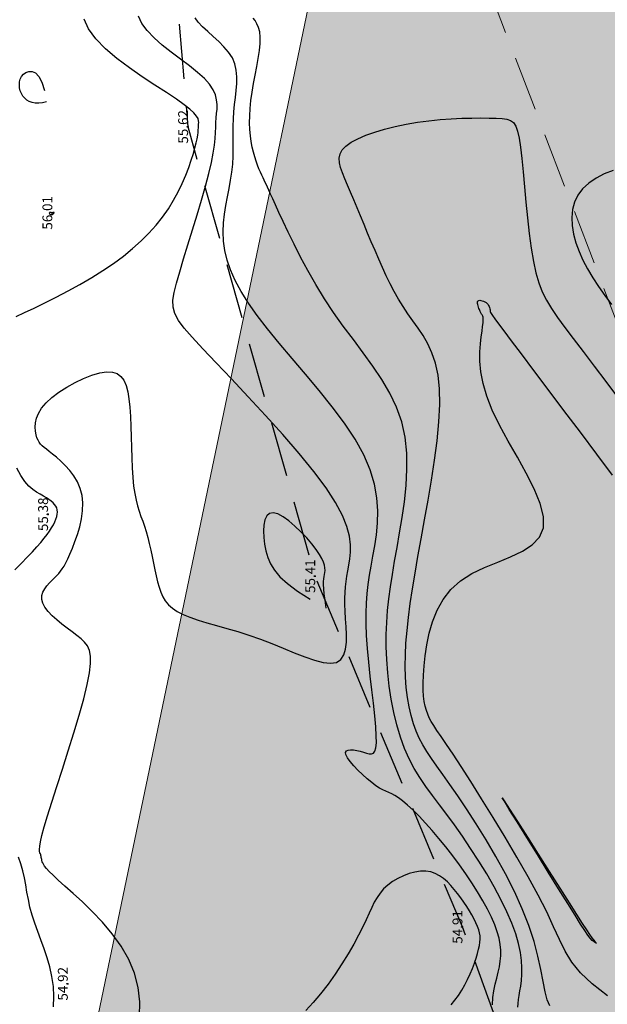
# Model space of a CAD drawing. Units: metres. Extents: x 571070 to 572050, y 6157413 to 6159161.
# Drawn here: x 571650 to 571690, y 6158295 to 6158362 of the extents above; entities that cross this region are included whole.
import ezdxf
from ezdxf.enums import TextEntityAlignment as Align

# ---------------------------------------------------------------- set-up
doc = ezdxf.new("R2010")
doc.units = ezdxf.units.M
doc.header["$LTSCALE"] = 15
doc.header["$PDMODE"] = 2
doc.header["$PDSIZE"] = 0.05
doc.linetypes.add('DASHEDX2', pattern=[1.5, 1, -0.5])
doc.linetypes.add('HIDDEN', pattern=[0.375, 0.25, -0.125])
for name, color, linetype in [('_EB _DO - curvas de nivel', 44, 'CONTINUOUS'), ('_EB _DO - hatch', 253, 'CONTINUOUS'), ('_EB _DO - limite padron', 1, 'CONTINUOUS'), ('_EB _RO - mediciones', 7, 'CONTINUOUS'), ('_EB _RO - pavimento', 30, 'CONTINUOUS'), ('_EB _RO - quiebre pendiente', 9, 'HIDDEN'), ('COTAS', 8, 'CONTINUOUS'), ('NTAQUI', 4, 'CONTINUOUS')]:
    doc.layers.add(name, color=color, linetype=linetype)
doc.styles.get("Standard").update_dxf_attribs({"font": 'LEROYSP.SHX'})

# ---------------------------------------------------------------- blocks, each defined once
blk = doc.blocks.new('PUNTO')
at = {"layer": 'NTAQUI'}
blk.add_point((0, 0), dxfattribs=at)
at = {"layer": 'COTAS'}
blk.add_attdef('COTA', text='', height=0.15, dxfattribs=at).set_placement((0, 0), align=Align.CENTER)
at = {"layer": 'NTAQUI', "flags": 1}
blk.add_attdef('HAND_EST', text='', height=0.15, dxfattribs=at).set_placement((0, 0.483), align=Align.CENTER)
at = {"layer": 'NTAQUI'}
blk.add_attdef('NUMERO', (0, -0.3), '', height=0.15, dxfattribs=at)

msp = doc.modelspace()

# ---------------------------------------------------------------- hatches: boundary and pattern name
at = {"layer": '_EB _DO - hatch', "lineweight": 0}
h = msp.add_hatch(color=256, dxfattribs=at)
h.paths.add_polyline_path([(571586.767, 6157655.705, 0.101927), (571625.86, 6157770.066, -0.167011), (571685.418, 6157853.895), (571685.418, 6157853.895), (571704.248, 6157861.438), (571710.069, 6157863.251), (571694.416, 6157913.493), (571702.681, 6157969.704), (571782.392, 6158096.116), (571772.292, 6158130.312), (571771.638, 6158130.474), (571673.928, 6158384.967), (571639.818, 6158221.21), (571639.818, 6158221.21, -0.037142), (571578.505, 6157998.611), (571578.505, 6157998.611), (571536.155, 6157883.881, 0.035893), (571497.475, 6157742.089), (571567.188, 6157673.632), (571586.767, 6157655.705)])
h.paths.add_polyline_path([(571586.767, 6157655.705), (571567.188, 6157673.632), (571568.043, 6157633.113), (571568.043, 6157633.113, 0.043232)])
h.paths.add_polyline_path([(571673.928, 6158384.967), (571771.638, 6158130.474), (571772.292, 6158130.312), (571958.521, 6158084.042), (571952.967, 6158188.52), (571852.459, 6158668.714), (571743.762, 6158720.225), (571743.762, 6158720.225)])
h.paths.add_polyline_path([(571568.043, 6157633.113), (571567.188, 6157673.632), (571497.475, 6157742.089, 0.025613), (571482.483, 6157638.22), (571479.348, 6157598.822), (571476.546, 6157560.55, 0.097577), (571531.344, 6157596.842), (571531.344, 6157596.842), (571566.469, 6157631.537), (571566.469, 6157631.537, 0.003275), (571568.043, 6157633.112)])
h.paths.add_polyline_path([(571513.154, 6158267.564), (571559.5, 6158171.456), (571594.427, 6158246.04), (571682.638, 6158669.523), (571682.638, 6158669.523), (571494.249, 6158274.069), (571494.25, 6158274.069)])

# ---------------------------------------------------------------- linework, layer by layer
at = {"layer": '_EB _DO - curvas de nivel', "color": 51}
for points in [[(571649.453, 6158342.09), (571650.032, 6158342.363), (571650.696, 6158342.68), (571651.427, 6158343.036), (571652.206, 6158343.427), (571653.011, 6158343.847), (571653.825, 6158344.292), (571654.628, 6158344.757), (571655.399, 6158345.237), (571656.124, 6158345.728), (571656.799, 6158346.23), (571657.426, 6158346.743), (571658.005, 6158347.267), (571658.538, 6158347.802), (571659.026, 6158348.347), (571659.469, 6158348.904), (571659.868, 6158349.473), (571660.225, 6158350.051), (571660.541, 6158350.631), (571660.819, 6158351.205), (571661.059, 6158351.762), (571661.265, 6158352.293), (571661.437, 6158352.79), (571661.577, 6158353.242), (571661.689, 6158353.641), (571661.772, 6158353.98), (571661.833, 6158354.264), (571661.874, 6158354.502), (571661.899, 6158354.7), (571661.914, 6158354.866), (571661.922, 6158355.008), (571661.928, 6158355.135), (571661.935, 6158355.253), (571661.943, 6158355.37), (571661.937, 6158355.497), (571661.895, 6158355.642), (571661.796, 6158355.814), (571661.62, 6158356.024), (571661.347, 6158356.28), (571660.954, 6158356.592), (571660.423, 6158356.969), (571659.742, 6158357.418), (571658.948, 6158357.931), (571658.088, 6158358.498), (571657.207, 6158359.108), (571656.352, 6158359.751), (571655.57, 6158360.416), (571654.908, 6158361.093), (571654.412, 6158361.771), (571654.115, 6158362.441)], [(571651.544, 6158356.792), (571651.261, 6158356.722), (571651.002, 6158356.69), (571650.766, 6158356.694), (571650.552, 6158356.733), (571650.361, 6158356.803), (571650.193, 6158356.902), (571650.047, 6158357.028), (571649.924, 6158357.179), (571649.823, 6158357.352), (571649.747, 6158357.541), (571649.698, 6158357.74), (571649.68, 6158357.943), (571649.694, 6158358.144), (571649.744, 6158358.336), (571649.832, 6158358.514), (571649.961, 6158358.671), (571650.13, 6158358.798), (571650.331, 6158358.872), (571650.552, 6158358.868), (571650.781, 6158358.762), (571651.006, 6158358.526), (571651.217, 6158358.136), (571651.4, 6158357.567)], [(571689.904, 6158295.617), (571688.843, 6158296.435), (571688.05, 6158297.193), (571687.457, 6158297.927), (571686.997, 6158298.674), (571686.603, 6158299.469), (571686.207, 6158300.351), (571685.742, 6158301.355), (571685.157, 6158302.505), (571684.467, 6158303.771), (571683.704, 6158305.106), (571682.898, 6158306.469), (571682.082, 6158307.814), (571681.287, 6158309.097), (571680.543, 6158310.274), (571679.883, 6158311.301), (571679.33, 6158312.145), (571678.88, 6158312.822), (571678.519, 6158313.358), (571678.234, 6158313.781), (571678.013, 6158314.118), (571677.842, 6158314.395), (571677.71, 6158314.64), (571677.602, 6158314.881), (571677.509, 6158315.139), (571677.43, 6158315.428), (571677.367, 6158315.753), (571677.322, 6158316.122), (571677.296, 6158316.542), (571677.29, 6158317.022), (571677.308, 6158317.568), (571677.35, 6158318.188), (571677.421, 6158318.884), (571677.533, 6158319.637), (571677.699, 6158320.423), (571677.934, 6158321.219), (571678.251, 6158322), (571678.666, 6158322.743), (571679.192, 6158323.424), (571679.844, 6158324.018), (571680.623, 6158324.512), (571681.489, 6158324.928), (571682.388, 6158325.3), (571683.267, 6158325.659), (571684.073, 6158326.04), (571684.753, 6158326.473), (571685.253, 6158326.993), (571685.52, 6158327.632), (571685.519, 6158328.412), (571685.286, 6158329.314), (571684.874, 6158330.311), (571684.337, 6158331.372), (571683.729, 6158332.469), (571683.102, 6158333.573), (571682.511, 6158334.656), (571682.008, 6158335.688), (571681.636, 6158336.645), (571681.385, 6158337.522), (571681.237, 6158338.32), (571681.171, 6158339.037), (571681.165, 6158339.674), (571681.201, 6158340.23), (571681.258, 6158340.705), (571681.316, 6158341.099), (571681.358, 6158341.414), (571681.382, 6158341.657), (571681.393, 6158341.84), (571681.391, 6158341.972), (571681.381, 6158342.064), (571681.364, 6158342.126), (571681.343, 6158342.168), (571681.321, 6158342.202), (571681.299, 6158342.234), (571681.278, 6158342.269), (571681.258, 6158342.306), (571681.237, 6158342.348), (571681.215, 6158342.395), (571681.191, 6158342.448), (571681.165, 6158342.509), (571681.136, 6158342.578), (571681.105, 6158342.655), (571681.073, 6158342.738), (571681.043, 6158342.824), (571681.02, 6158342.909), (571681.005, 6158342.989), (571681.002, 6158343.061), (571681.015, 6158343.122), (571681.045, 6158343.167), (571681.096, 6158343.195), (571681.163, 6158343.206), (571681.243, 6158343.201), (571681.33, 6158343.182), (571681.42, 6158343.15), (571681.509, 6158343.108), (571681.592, 6158343.056), (571681.664, 6158342.995), (571681.723, 6158342.928), (571681.768, 6158342.857), (571681.803, 6158342.782), (571681.828, 6158342.707), (571681.847, 6158342.633), (571681.861, 6158342.562), (571681.872, 6158342.496), (571681.882, 6158342.436), (571681.897, 6158342.38), (571681.937, 6158342.301), (571682.023, 6158342.166), (571682.181, 6158341.944), (571682.432, 6158341.602), (571682.8, 6158341.109), (571683.309, 6158340.433), (571683.98, 6158339.541), (571684.827, 6158338.416), (571685.813, 6158337.107), (571686.892, 6158335.673), (571688.018, 6158334.178), (571689.143, 6158332.684), (571690.222, 6158331.253)], [(571649.365, 6158324.775), (571649.824, 6158325.228), (571650.226, 6158325.637), (571650.579, 6158326.007), (571650.884, 6158326.341), (571651.149, 6158326.645), (571651.376, 6158326.922), (571651.572, 6158327.177), (571651.741, 6158327.414), (571651.886, 6158327.638), (571652.009, 6158327.848), (571652.109, 6158328.046), (571652.186, 6158328.232), (571652.241, 6158328.406), (571652.274, 6158328.569), (571652.283, 6158328.722), (571652.27, 6158328.865), (571652.234, 6158328.999), (571652.175, 6158329.124), (571652.093, 6158329.244), (571651.988, 6158329.359), (571651.859, 6158329.472), (571651.706, 6158329.584), (571651.53, 6158329.696), (571651.329, 6158329.811), (571651.105, 6158329.932), (571650.862, 6158330.075), (571650.604, 6158330.257), (571650.335, 6158330.496), (571650.061, 6158330.809), (571649.786, 6158331.214), (571649.514, 6158331.728)], [(571670.659, 6158322.141), (571670.583, 6158322.683), (571670.53, 6158323.122), (571670.499, 6158323.474), (571670.485, 6158323.753), (571670.486, 6158323.975), (571670.498, 6158324.154), (571670.517, 6158324.305), (571670.54, 6158324.444), (571670.564, 6158324.583), (571670.579, 6158324.731), (571670.576, 6158324.894), (571670.547, 6158325.079), (571670.481, 6158325.291), (571670.37, 6158325.537), (571670.205, 6158325.823), (571669.976, 6158326.156), (571669.678, 6158326.537), (571669.325, 6158326.947), (571668.934, 6158327.362), (571668.523, 6158327.758), (571668.11, 6158328.111), (571667.713, 6158328.397), (571667.348, 6158328.592), (571667.035, 6158328.672), (571666.785, 6158328.62), (571666.6, 6158328.45), (571666.473, 6158328.181), (571666.399, 6158327.833), (571666.374, 6158327.426), (571666.393, 6158326.982), (571666.45, 6158326.519), (571666.542, 6158326.058), (571666.667, 6158325.613), (571666.849, 6158325.179), (571667.114, 6158324.744), (571667.491, 6158324.296), (571668.006, 6158323.823), (571668.688, 6158323.314), (571669.563, 6158322.758)], [(571652.013, 6158294.874), (571652.036, 6158295.575), (571652.004, 6158296.265), (571651.911, 6158296.938), (571651.767, 6158297.592), (571651.583, 6158298.227), (571651.375, 6158298.846), (571651.154, 6158299.446), (571650.934, 6158300.03), (571650.728, 6158300.597), (571650.55, 6158301.148), (571650.408, 6158301.684), (571650.295, 6158302.204), (571650.201, 6158302.713), (571650.115, 6158303.209), (571650.025, 6158303.696), (571649.921, 6158304.175), (571649.792, 6158304.647), (571649.627, 6158305.113)]]:
    msp.add_lwpolyline(points, dxfattribs=at)
at = {"layer": '_EB _DO - curvas de nivel'}
for points in [[(571657.904, 6158294.212), (571657.91, 6158295.204), (571657.803, 6158296.196), (571657.559, 6158297.17), (571657.165, 6158298.111), (571656.644, 6158299.009), (571656.032, 6158299.858), (571655.362, 6158300.652), (571654.669, 6158301.382), (571653.987, 6158302.042), (571653.35, 6158302.625), (571652.794, 6158303.125), (571652.343, 6158303.537), (571651.993, 6158303.87), (571651.73, 6158304.133), (571651.54, 6158304.338), (571651.411, 6158304.497), (571651.328, 6158304.619), (571651.278, 6158304.715), (571651.248, 6158304.797), (571651.227, 6158304.874), (571651.209, 6158304.948), (571651.195, 6158305.018), (571651.183, 6158305.087), (571651.17, 6158305.153), (571651.156, 6158305.217), (571651.139, 6158305.28), (571651.117, 6158305.343), (571651.09, 6158305.408), (571651.068, 6158305.498), (571651.06, 6158305.637), (571651.077, 6158305.849), (571651.129, 6158306.16), (571651.227, 6158306.593), (571651.38, 6158307.173), (571651.6, 6158307.926), (571651.891, 6158308.863), (571652.238, 6158309.949), (571652.62, 6158311.136), (571653.016, 6158312.376), (571653.405, 6158313.621), (571653.766, 6158314.824), (571654.079, 6158315.936), (571654.322, 6158316.91), (571654.48, 6158317.71), (571654.554, 6158318.349), (571654.551, 6158318.855), (571654.477, 6158319.252), (571654.34, 6158319.567), (571654.145, 6158319.827), (571653.9, 6158320.056), (571653.611, 6158320.281), (571653.286, 6158320.523), (571652.94, 6158320.784), (571652.587, 6158321.057), (571652.245, 6158321.34), (571651.927, 6158321.628), (571651.65, 6158321.917), (571651.43, 6158322.203), (571651.283, 6158322.481), (571651.218, 6158322.747), (571651.227, 6158323.001), (571651.297, 6158323.241), (571651.415, 6158323.468), (571651.565, 6158323.68), (571651.736, 6158323.877), (571651.913, 6158324.059), (571652.082, 6158324.224), (571652.233, 6158324.374), (571652.369, 6158324.518), (571652.494, 6158324.666), (571652.614, 6158324.83), (571652.734, 6158325.019), (571652.858, 6158325.245), (571652.993, 6158325.518), (571653.143, 6158325.849), (571653.31, 6158326.245), (571653.485, 6158326.696), (571653.655, 6158327.191), (571653.806, 6158327.715), (571653.927, 6158328.257), (571654.004, 6158328.803), (571654.024, 6158329.34), (571653.974, 6158329.855), (571653.846, 6158330.338), (571653.651, 6158330.786), (571653.405, 6158331.197), (571653.124, 6158331.572), (571652.822, 6158331.909), (571652.515, 6158332.207), (571652.22, 6158332.466), (571651.951, 6158332.686), (571651.721, 6158332.865), (571651.528, 6158333.014), (571651.368, 6158333.142), (571651.235, 6158333.258), (571651.126, 6158333.373), (571651.034, 6158333.496), (571650.956, 6158333.637), (571650.886, 6158333.807), (571650.822, 6158334.012), (571650.774, 6158334.251), (571650.754, 6158334.521), (571650.774, 6158334.817), (571650.847, 6158335.136), (571650.985, 6158335.473), (571651.201, 6158335.826), (571651.506, 6158336.19), (571651.908, 6158336.56), (571652.388, 6158336.926), (571652.925, 6158337.273), (571653.495, 6158337.591), (571654.075, 6158337.867), (571654.642, 6158338.088), (571655.174, 6158338.241), (571655.647, 6158338.315), (571656.043, 6158338.299), (571656.366, 6158338.195), (571656.625, 6158338.005), (571656.826, 6158337.733), (571656.979, 6158337.381), (571657.092, 6158336.954), (571657.173, 6158336.455), (571657.229, 6158335.887), (571657.27, 6158335.255), (571657.3, 6158334.575), (571657.323, 6158333.866), (571657.344, 6158333.144), (571657.368, 6158332.429), (571657.397, 6158331.739), (571657.438, 6158331.09), (571657.494, 6158330.502), (571657.569, 6158329.987), (571657.66, 6158329.536), (571657.764, 6158329.135), (571657.878, 6158328.769), (571657.997, 6158328.425), (571658.118, 6158328.089), (571658.239, 6158327.745), (571658.355, 6158327.38), (571658.463, 6158326.984), (571658.565, 6158326.561), (571658.662, 6158326.12), (571658.756, 6158325.67), (571658.848, 6158325.218), (571658.94, 6158324.774), (571659.033, 6158324.347), (571659.129, 6158323.945), (571659.231, 6158323.574), (571659.347, 6158323.235), (571659.486, 6158322.924), (571659.659, 6158322.639), (571659.874, 6158322.378), (571660.141, 6158322.138), (571660.47, 6158321.916), (571660.87, 6158321.71), (571661.347, 6158321.517), (571661.895, 6158321.331), (571662.506, 6158321.146), (571663.169, 6158320.956), (571663.875, 6158320.755), (571664.616, 6158320.536), (571665.381, 6158320.294), (571666.162, 6158320.022), (571666.949, 6158319.718), (571667.726, 6158319.401), (571668.479, 6158319.091), (571669.194, 6158318.812), (571669.854, 6158318.585), (571670.445, 6158318.432), (571670.953, 6158318.375), (571671.361, 6158318.436), (571671.66, 6158318.63), (571671.861, 6158318.941), (571671.981, 6158319.345), (571672.037, 6158319.818), (571672.046, 6158320.336), (571672.023, 6158320.877), (571671.986, 6158321.415), (571671.952, 6158321.928), (571671.933, 6158322.397), (571671.932, 6158322.826), (571671.947, 6158323.225), (571671.976, 6158323.604), (571672.017, 6158323.97), (571672.069, 6158324.335), (571672.131, 6158324.707), (571672.2, 6158325.096), (571672.271, 6158325.513), (571672.321, 6158325.97), (571672.322, 6158326.482), (571672.249, 6158327.063), (571672.072, 6158327.729), (571671.766, 6158328.491), (571671.303, 6158329.367), (571670.657, 6158330.368), (571669.811, 6158331.502), (571668.806, 6158332.734), (571667.69, 6158334.025), (571666.514, 6158335.332), (571665.33, 6158336.614), (571664.187, 6158337.829), (571663.135, 6158338.937), (571662.226, 6158339.895), (571661.499, 6158340.676), (571660.948, 6158341.309), (571660.557, 6158341.837), (571660.31, 6158342.301), (571660.189, 6158342.744), (571660.179, 6158343.209), (571660.262, 6158343.739), (571660.423, 6158344.376), (571660.645, 6158345.15), (571660.912, 6158346.039), (571661.211, 6158347.009), (571661.525, 6158348.027), (571661.839, 6158349.057), (571662.14, 6158350.066), (571662.412, 6158351.019), (571662.639, 6158351.883), (571662.811, 6158352.631), (571662.934, 6158353.27), (571663.015, 6158353.816), (571663.066, 6158354.284), (571663.094, 6158354.689), (571663.11, 6158355.046), (571663.122, 6158355.372), (571663.14, 6158355.681), (571663.169, 6158355.986), (571663.195, 6158356.293), (571663.202, 6158356.606), (571663.171, 6158356.928), (571663.087, 6158357.263), (571662.93, 6158357.614), (571662.685, 6158357.986), (571662.333, 6158358.381), (571661.866, 6158358.802), (571661.31, 6158359.246), (571660.699, 6158359.709), (571660.07, 6158360.186), (571659.455, 6158360.673), (571658.891, 6158361.167), (571658.412, 6158361.662), (571658.052, 6158362.155), (571657.836, 6158362.642)], [(571682.028, 6158294.992), (571682.053, 6158295.499), (571682.119, 6158295.971), (571682.212, 6158296.414), (571682.317, 6158296.832), (571682.417, 6158297.231), (571682.501, 6158297.614), (571682.561, 6158297.99), (571682.593, 6158298.365), (571682.593, 6158298.746), (571682.557, 6158299.14), (571682.48, 6158299.556), (571682.357, 6158299.999), (571682.185, 6158300.477), (571681.96, 6158300.995), (571681.686, 6158301.548), (571681.369, 6158302.129), (571681.014, 6158302.73), (571680.625, 6158303.346), (571680.209, 6158303.968), (571679.769, 6158304.589), (571679.313, 6158305.203), (571678.844, 6158305.803), (571678.372, 6158306.38), (571677.903, 6158306.927), (571677.445, 6158307.437), (571677.007, 6158307.903), (571676.596, 6158308.317), (571676.22, 6158308.67), (571675.887, 6158308.957), (571675.602, 6158309.173), (571675.356, 6158309.331), (571675.138, 6158309.447), (571674.937, 6158309.54), (571674.74, 6158309.624), (571674.537, 6158309.717), (571674.315, 6158309.837), (571674.064, 6158309.998), (571673.776, 6158310.213), (571673.463, 6158310.473), (571673.142, 6158310.762), (571672.831, 6158311.065), (571672.544, 6158311.367), (571672.3, 6158311.654), (571672.115, 6158311.911), (571672.005, 6158312.122), (571671.982, 6158312.277), (571672.038, 6158312.379), (571672.157, 6158312.435), (571672.326, 6158312.452), (571672.53, 6158312.439), (571672.756, 6158312.402), (571672.989, 6158312.349), (571673.215, 6158312.287), (571673.421, 6158312.225), (571673.604, 6158312.181), (571673.761, 6158312.175), (571673.891, 6158312.227), (571673.99, 6158312.356), (571674.057, 6158312.582), (571674.09, 6158312.925), (571674.087, 6158313.405), (571674.046, 6158314.032), (571673.976, 6158314.785), (571673.884, 6158315.635), (571673.781, 6158316.55), (571673.675, 6158317.502), (571673.574, 6158318.459), (571673.488, 6158319.393), (571673.426, 6158320.272), (571673.394, 6158321.074), (571673.392, 6158321.809), (571673.417, 6158322.491), (571673.467, 6158323.138), (571673.537, 6158323.766), (571673.627, 6158324.39), (571673.732, 6158325.027), (571673.85, 6158325.692), (571673.976, 6158326.401), (571674.089, 6158327.154), (571674.167, 6158327.953), (571674.187, 6158328.797), (571674.128, 6158329.687), (571673.965, 6158330.622), (571673.677, 6158331.602), (571673.241, 6158332.629), (571672.643, 6158333.698), (571671.91, 6158334.799), (571671.077, 6158335.916), (571670.179, 6158337.036), (571669.25, 6158338.144), (571668.328, 6158339.224), (571667.446, 6158340.264), (571666.64, 6158341.248), (571665.939, 6158342.165), (571665.343, 6158343.02), (571664.846, 6158343.82), (571664.443, 6158344.572), (571664.127, 6158345.284), (571663.893, 6158345.964), (571663.735, 6158346.619), (571663.646, 6158347.256), (571663.619, 6158347.883), (571663.645, 6158348.5), (571663.71, 6158349.106), (571663.803, 6158349.703), (571663.912, 6158350.289), (571664.024, 6158350.864), (571664.128, 6158351.429), (571664.212, 6158351.983), (571664.267, 6158352.526), (571664.297, 6158353.059), (571664.309, 6158353.584), (571664.31, 6158354.1), (571664.307, 6158354.61), (571664.307, 6158355.114), (571664.318, 6158355.613), (571664.345, 6158356.109), (571664.394, 6158356.601), (571664.453, 6158357.089), (571664.509, 6158357.57), (571664.546, 6158358.042), (571664.553, 6158358.502), (571664.514, 6158358.949), (571664.415, 6158359.38), (571664.243, 6158359.793), (571663.989, 6158360.186), (571663.671, 6158360.561), (571663.311, 6158360.919), (571662.933, 6158361.264), (571662.559, 6158361.596), (571662.212, 6158361.917), (571661.915, 6158362.231), (571661.692, 6158362.538)], [(571683.763, 6158294.842), (571683.775, 6158295.102), (571683.808, 6158295.369), (571683.854, 6158295.65), (571683.907, 6158295.954), (571683.96, 6158296.288), (571684.006, 6158296.659), (571684.037, 6158297.07), (571684.043, 6158297.527), (571684.014, 6158298.031), (571683.941, 6158298.585), (571683.814, 6158299.195), (571683.624, 6158299.861), (571683.361, 6158300.589), (571683.019, 6158301.377), (571682.608, 6158302.214), (571682.141, 6158303.081), (571681.632, 6158303.964), (571681.093, 6158304.844), (571680.537, 6158305.707), (571679.979, 6158306.536), (571679.431, 6158307.313), (571678.904, 6158308.029), (571678.402, 6158308.694), (571677.927, 6158309.325), (571677.48, 6158309.939), (571677.064, 6158310.552), (571676.679, 6158311.181), (571676.328, 6158311.842), (571676.011, 6158312.553), (571675.731, 6158313.325), (571675.488, 6158314.15), (571675.28, 6158315.015), (571675.108, 6158315.908), (571674.971, 6158316.816), (571674.869, 6158317.726), (571674.801, 6158318.625), (571674.767, 6158319.501), (571674.766, 6158320.345), (571674.796, 6158321.165), (571674.855, 6158321.974), (571674.941, 6158322.784), (571675.051, 6158323.608), (571675.182, 6158324.458), (571675.333, 6158325.348), (571675.501, 6158326.288), (571675.68, 6158327.288), (571675.857, 6158328.338), (571676.011, 6158329.424), (571676.126, 6158330.531), (571676.183, 6158331.645), (571676.164, 6158332.752), (571676.051, 6158333.838), (571675.825, 6158334.889), (571675.475, 6158335.894), (571675.016, 6158336.86), (571674.47, 6158337.795), (571673.857, 6158338.711), (571673.198, 6158339.615), (571672.516, 6158340.519), (571671.831, 6158341.431), (571671.164, 6158342.362), (571670.535, 6158343.317), (571669.947, 6158344.281), (571669.404, 6158345.236), (571668.907, 6158346.164), (571668.459, 6158347.045), (571668.061, 6158347.861), (571667.715, 6158348.594), (571667.424, 6158349.224), (571667.189, 6158349.74), (571667.001, 6158350.152), (571666.854, 6158350.478), (571666.738, 6158350.735), (571666.645, 6158350.94), (571666.568, 6158351.11), (571666.497, 6158351.264), (571666.424, 6158351.418), (571666.344, 6158351.586), (571666.255, 6158351.773), (571666.161, 6158351.98), (571666.063, 6158352.207), (571665.965, 6158352.456), (571665.868, 6158352.728), (571665.775, 6158353.024), (571665.687, 6158353.345), (571665.608, 6158353.692), (571665.54, 6158354.065), (571665.485, 6158354.466), (571665.446, 6158354.893), (571665.427, 6158355.348), (571665.429, 6158355.831), (571665.456, 6158356.342), (571665.511, 6158356.881), (571665.593, 6158357.448), (571665.694, 6158358.031), (571665.806, 6158358.619), (571665.917, 6158359.199), (571666.017, 6158359.76), (571666.097, 6158360.289), (571666.145, 6158360.775), (571666.153, 6158361.205), (571666.113, 6158361.57), (571666.033, 6158361.876), (571665.923, 6158362.13), (571665.796, 6158362.341), (571665.662, 6158362.518)], [(571685.94, 6158294.929), (571685.766, 6158295.341), (571685.622, 6158295.903), (571685.484, 6158296.598), (571685.329, 6158297.414), (571685.133, 6158298.335), (571684.872, 6158299.346), (571684.523, 6158300.434), (571684.069, 6158301.581), (571683.526, 6158302.765), (571682.916, 6158303.962), (571682.261, 6158305.149), (571681.586, 6158306.301), (571680.911, 6158307.394), (571680.261, 6158308.404), (571679.657, 6158309.307), (571679.117, 6158310.087), (571678.641, 6158310.758), (571678.223, 6158311.341), (571677.857, 6158311.86), (571677.538, 6158312.335), (571677.261, 6158312.788), (571677.019, 6158313.241), (571676.807, 6158313.717), (571676.62, 6158314.232), (571676.459, 6158314.79), (571676.325, 6158315.389), (571676.217, 6158316.028), (571676.137, 6158316.704), (571676.086, 6158317.416), (571676.065, 6158318.164), (571676.075, 6158318.945), (571676.116, 6158319.759), (571676.186, 6158320.611), (571676.285, 6158321.508), (571676.411, 6158322.456), (571676.562, 6158323.461), (571676.737, 6158324.53), (571676.934, 6158325.669), (571677.151, 6158326.884), (571677.385, 6158328.176), (571677.625, 6158329.522), (571677.856, 6158330.895), (571678.065, 6158332.264), (571678.239, 6158333.603), (571678.363, 6158334.882), (571678.424, 6158336.074), (571678.409, 6158337.149), (571678.308, 6158338.088), (571678.131, 6158338.902), (571677.892, 6158339.611), (571677.604, 6158340.236), (571677.281, 6158340.795), (571676.937, 6158341.309), (571676.586, 6158341.798), (571676.242, 6158342.282), (571675.916, 6158342.777), (571675.609, 6158343.286), (571675.316, 6158343.809), (571675.037, 6158344.344), (571674.768, 6158344.893), (571674.507, 6158345.453), (571674.251, 6158346.025), (571673.997, 6158346.608), (571673.745, 6158347.201), (571673.494, 6158347.798), (571673.247, 6158348.391), (571673.005, 6158348.976), (571672.769, 6158349.544), (571672.542, 6158350.089), (571672.325, 6158350.604), (571672.12, 6158351.083), (571671.93, 6158351.52), (571671.766, 6158351.919), (571671.64, 6158352.284), (571671.564, 6158352.62), (571671.551, 6158352.93), (571671.613, 6158353.221), (571671.763, 6158353.496), (571672.012, 6158353.76), (571672.369, 6158354.016), (571672.825, 6158354.263), (571673.366, 6158354.498), (571673.98, 6158354.718), (571674.653, 6158354.92), (571675.372, 6158355.101), (571676.124, 6158355.259), (571676.895, 6158355.39), (571677.673, 6158355.493), (571678.445, 6158355.57), (571679.2, 6158355.625), (571679.924, 6158355.659), (571680.608, 6158355.678), (571681.238, 6158355.683), (571681.802, 6158355.679), (571682.289, 6158355.668), (571682.691, 6158355.65), (571683.015, 6158355.608), (571683.272, 6158355.521), (571683.473, 6158355.369), (571683.629, 6158355.13), (571683.751, 6158354.784), (571683.852, 6158354.309), (571683.94, 6158353.687), (571684.028, 6158352.904), (571684.117, 6158351.99), (571684.211, 6158350.982), (571684.312, 6158349.919), (571684.421, 6158348.839), (571684.543, 6158347.779), (571684.678, 6158346.777), (571684.829, 6158345.872), (571685, 6158345.089), (571685.199, 6158344.408), (571685.437, 6158343.795), (571685.724, 6158343.217), (571686.069, 6158342.64), (571686.482, 6158342.031), (571686.974, 6158341.358), (571687.554, 6158340.586), (571688.227, 6158339.695), (571688.973, 6158338.707), (571689.768, 6158337.658), (571690.586, 6158336.583)], [(571690.274, 6158352.097), (571689.671, 6158351.851), (571689.109, 6158351.559), (571688.607, 6158351.222), (571688.187, 6158350.837), (571687.865, 6158350.405), (571687.639, 6158349.931), (571687.503, 6158349.42), (571687.45, 6158348.88), (571687.474, 6158348.316), (571687.57, 6158347.735), (571687.73, 6158347.143), (571687.948, 6158346.546), (571688.218, 6158345.948), (571688.535, 6158345.35), (571688.894, 6158344.75), (571689.288, 6158344.144), (571689.715, 6158343.532), (571690.167, 6158342.91)], [(571651.723, 6158349.146), (571651.772, 6158349.11), (571651.814, 6158349.085), (571651.848, 6158349.069), (571651.876, 6158349.062), (571651.9, 6158349.062), (571651.921, 6158349.067), (571651.94, 6158349.077), (571651.958, 6158349.09), (571651.977, 6158349.105), (571651.996, 6158349.121), (571652.014, 6158349.138), (571652.03, 6158349.154), (571652.043, 6158349.169), (571652.053, 6158349.183), (571652.059, 6158349.194), (571652.059, 6158349.202), (571652.053, 6158349.207), (571652.042, 6158349.208), (571652.025, 6158349.208), (571652.004, 6158349.206), (571651.98, 6158349.204), (571651.953, 6158349.202), (571651.923, 6158349.201), (571651.892, 6158349.202), (571651.859, 6158349.205), (571651.828, 6158349.21), (571651.798, 6158349.213), (571651.771, 6158349.213), (571651.748, 6158349.208), (571651.732, 6158349.197), (571651.723, 6158349.177)], [(571689.152, 6158299.205), (571688.991, 6158299.308), (571688.852, 6158299.416), (571688.712, 6158299.561), (571688.547, 6158299.773), (571688.334, 6158300.086), (571688.05, 6158300.528), (571687.672, 6158301.134), (571687.176, 6158301.932), (571686.553, 6158302.936), (571685.842, 6158304.081), (571685.096, 6158305.282), (571684.369, 6158306.455), (571683.712, 6158307.515), (571683.179, 6158308.377), (571682.823, 6158308.958), (571682.696, 6158309.173), (571682.834, 6158308.965), (571683.202, 6158308.391), (571683.746, 6158307.536), (571684.414, 6158306.482), (571685.153, 6158305.315), (571685.911, 6158304.119), (571686.633, 6158302.978), (571687.268, 6158301.976), (571687.774, 6158301.179), (571688.162, 6158300.574), (571688.45, 6158300.129), (571688.662, 6158299.813), (571688.816, 6158299.594), (571688.936, 6158299.441), (571689.041, 6158299.322)], [(571679.208, 6158295.012), (571679.46, 6158295.317), (571679.702, 6158295.645), (571679.929, 6158295.996), (571680.138, 6158296.365), (571680.33, 6158296.743), (571680.502, 6158297.124), (571680.657, 6158297.5), (571680.792, 6158297.863), (571680.909, 6158298.205), (571681.006, 6158298.52), (571681.083, 6158298.802), (571681.14, 6158299.055), (571681.175, 6158299.287), (571681.189, 6158299.504), (571681.18, 6158299.714), (571681.147, 6158299.922), (571681.09, 6158300.137), (571681.009, 6158300.365), (571680.902, 6158300.612), (571680.772, 6158300.875), (571680.621, 6158301.151), (571680.452, 6158301.437), (571680.267, 6158301.73), (571680.069, 6158302.026), (571679.86, 6158302.321), (571679.643, 6158302.613), (571679.419, 6158302.898), (571679.187, 6158303.169), (571678.943, 6158303.42), (571678.686, 6158303.644), (571678.412, 6158303.836), (571678.119, 6158303.987), (571677.804, 6158304.093), (571677.465, 6158304.146), (571677.1, 6158304.142), (571676.718, 6158304.084), (571676.328, 6158303.979), (571675.939, 6158303.831), (571675.561, 6158303.646), (571675.203, 6158303.431), (571674.875, 6158303.19), (571674.586, 6158302.929), (571674.343, 6158302.652), (571674.135, 6158302.355), (571673.949, 6158302.03), (571673.771, 6158301.672), (571673.589, 6158301.274), (571673.388, 6158300.829), (571673.154, 6158300.332), (571672.876, 6158299.774), (571672.542, 6158299.155), (571672.157, 6158298.49), (571671.73, 6158297.797), (571671.27, 6158297.098), (571670.784, 6158296.412), (571670.281, 6158295.758), (571669.77, 6158295.156), (571669.259, 6158294.626)]]:
    msp.add_lwpolyline(points, dxfattribs=at)
at = {"layer": '_EB _DO - limite padron', "color": 7, "linetype": 'HIDDEN', "lineweight": 0}
msp.add_line((571771.638, 6158130.474), (571673.928, 6158384.967), dxfattribs=at)
at = {"layer": '_EB _DO - limite padron', "lineweight": 0}
msp.add_lwpolyline([(571782.392, 6158096.116), (571772.292, 6158130.312), (571958.521, 6158084.042), (571952.967, 6158188.52), (571852.459, 6158668.714), (571743.762, 6158720.225), (571743.762, 6158720.225), (571639.818, 6158221.21), (571639.818, 6158221.21, -0.037142), (571578.505, 6157998.611)], format="xyb", dxfattribs=at)
at = {"layer": '_EB _RO - pavimento', "color": 8, "linetype": 'Continuous', "lineweight": 0, "flags": 128}
for points in [[(571645.756, 6158369.96, -0.000008), (571647.23, 6158377.034, -0.000001), (571655.434, 6158416.397, -0.000003), (571666.939, 6158471.592, -0.000005), (571673.591, 6158503.505, -0.000409)], [(571582.264, 6158089.393, 0.005298), (571588.195, 6158110.155, 0.001428), (571591.171, 6158121.129, 0.001829), (571593.44, 6158129.713, 0.003545), (571598.278, 6158148.854, 0.003101), (571603.517, 6158170.808, 0.003138), (571612.014, 6158208.486, 0.00276), (571621.171, 6158251.445, 0.000075), (571629.033, 6158289.384, -0.000126), (571633.705, 6158311.92, -0.000005), (571645.423, 6158368.361, -0.000184)], [(571663.885, 6158464.015, -0.000032), (571654.028, 6158416.695, -0.000004), (571649.473, 6158394.84, 0.000003), (571644.362, 6158370.314, 0.000048), (571642.913, 6158363.355, 0.000007), (571632.249, 6158312.126, 0.000635), (571627.926, 6158291.224, -0.000338), (571619.82, 6158251.916, -0.002924), (571612.522, 6158217.656, -0.002152), (571602.131, 6158171.195, -0.005663), (571594.736, 6158140.398, -0.005828), (571586.864, 6158110.644, -0.004768), (571579.835, 6158086.184, -0.004697)], [(571450.252, 6157524.28, 0.000004), (571454.495, 6157582.345, 0.000027)]]:
    msp.add_lwpolyline(points, format="xyb", dxfattribs=at)
at = {"layer": '_EB _RO - pavimento', "color": 8, "linetype": 'DASHEDX2', "lineweight": 0, "flags": 128}
msp.add_lwpolyline([(571448.879, 6157515.989, 0.000052), (571449.441, 6157523.483, 0.000461), (571449.504, 6157524.335, 0.000004), (571453.747, 6157582.398, 0.000027), (571454.299, 6157589.959, 0.000396), (571456.342, 6157618.264, -0.000331), (571458.785, 6157652.187, -0.003761), (571460.253, 6157670.474, -0.002523), (571462.783, 6157697.706, -0.005778), (571463.52, 6157704.422, -0.002071), (571465.869, 6157723.128, -0.013923), (571470.011, 6157749.303, -0.011458), (571476.651, 6157780.81, -0.012919), (571485.759, 6157815.544, -0.01427), (571495.702, 6157846.497, -0.001201), (571505.5, 6157874.041, -0.003433), (571509.017, 6157883.644, -0.000119), (571517.165, 6157905.416, -0.000276), (571520.683, 6157914.793, -0.000651), (571528.01, 6157934.213, 0.000528), (571537.052, 6157958.162, 0.003081), (571545.005, 6157979.693, 0.002115), (571556.263, 6158011.178, 0.004698), (571564.143, 6158034.2, 0.004022), (571572.878, 6158061.247, 0.003856), (571581.545, 6158089.607, 0.005298), (571587.473, 6158110.359, 0.001427), (571590.447, 6158121.324, 0.001828), (571592.713, 6158129.899, 0.003546), (571597.548, 6158149.03, 0.003101), (571602.787, 6158170.977, 0.003139), (571611.282, 6158208.647, 0.00276), (571620.437, 6158251.601, 0.000075), (571628.299, 6158289.537, -0.000126), (571632.971, 6158312.072, -0.000005), (571644.689, 6158368.514, -0.000184), (571645.022, 6158370.113, -0.000008), (571646.496, 6158377.188, -0.000001), (571654.7, 6158416.55, -0.000003), (571666.205, 6158471.746, -0.000005), (571672.857, 6158503.659, -0.000409), (571680.856, 6158541.871, 0.000359), (571689.949, 6158585.292, 0.000058), (571697.483, 6158621.417, -0.000063), (571704.361, 6158654.393, -0.000019), (571707.646, 6158670.13, 0.000018), (571711.219, 6158687.252, 0.000116), (571712.828, 6158694.97, 0.000062), (571715.839, 6158709.44, 0.000903), (571716.19, 6158711.14, -0.000098), (571719.402, 6158726.856, -0.002079), (571720.245, 6158730.889, -0.000905), (571722.236, 6158740.145)], format="xyb", dxfattribs=at)
at = {"layer": '_EB _RO - pavimento', "linetype": 'HIDDEN', "lineweight": 0}
for points in [[(571425.255, 6158178.817, -0.000136), (571418.458, 6158170.808, -0.000273), (571415.079, 6158166.833, -0.000003), (571404.631, 6158154.555, -0.000372), (571404.558, 6158154.47, -0.003499), (571399.703, 6158148.862, 0.002951), (571393.939, 6158142.219, 0.000129), (571388.684, 6158136.086, -0.000144), (571383.974, 6158130.591, -0.000077), (571378.117, 6158123.762, 0.000106), (571373.843, 6158118.778, 0.001099), (571368.44, 6158112.447, -0.001162), (571363.33, 6158106.462, -0.000314), (571360.454, 6158103.114, -0.00013), (571353.492, 6158095.022, -0.000442)], [(571967.71, 6157828.825, 0.000002), (571967.744, 6157841.866, -0.000011)]]:
    msp.add_lwpolyline(points, format="xyb", dxfattribs=at)
at = {"layer": '_EB _RO - quiebre pendiente', "flags": 128}
msp.add_lwpolyline([(571687.902, 6158278.64), (571679.974, 6158300.333), (571669.906, 6158324.334), (571661.216, 6158355.076), (571659.357, 6158377.568), (571657.755, 6158409.077)], dxfattribs=at)

# ---------------------------------------------------------------- block references
at = {"layer": '_EB _RO - mediciones', "lineweight": 0}
ref = msp.add_blockref('PUNTO', (571661.216, 6158355.076), dxfattribs=dict(at, xscale=4.5, yscale=4.5, rotation=90))
ref.add_attrib('COTA', '55.62', dxfattribs={"layer": 'COTAS', "height": 0.675, "rotation": 90}).set_placement((571661.216, 6158355.076), align=Align.CENTER)
ref = msp.add_blockref('PUNTO', (571651.935, 6158349.192), dxfattribs=dict(at, xscale=4.5, yscale=4.5, rotation=90))
ref.add_attrib('COTA', '56.01', dxfattribs={"layer": 'COTAS', "height": 0.675, "rotation": 90}).set_placement((571651.935, 6158349.192), align=Align.CENTER)
ref = msp.add_blockref('PUNTO', (571651.642, 6158328.566), dxfattribs=dict(at, xscale=4.5, yscale=4.5, rotation=90))
ref.add_attrib('COTA', '55.38', dxfattribs={"layer": 'COTAS', "height": 0.675, "rotation": 90}).set_placement((571651.642, 6158328.566), align=Align.CENTER)
ref = msp.add_blockref('PUNTO', (571669.906, 6158324.334), dxfattribs=dict(at, xscale=4.5, yscale=4.5, rotation=90))
ref.add_attrib('COTA', '55.41', dxfattribs={"layer": 'COTAS', "height": 0.675, "rotation": 90}).set_placement((571669.906, 6158324.334), align=Align.CENTER)
ref = msp.add_blockref('PUNTO', (571679.974, 6158300.333), dxfattribs=dict(at, xscale=4.5, yscale=4.5, rotation=90))
ref.add_attrib('COTA', '54.91', dxfattribs={"layer": 'COTAS', "height": 0.675, "rotation": 90}).set_placement((571679.974, 6158300.333), align=Align.CENTER)
ref = msp.add_blockref('PUNTO', (571652.99, 6158296.443), dxfattribs=dict(at, xscale=4.5, yscale=4.5, rotation=90))
ref.add_attrib('COTA', '54.92', dxfattribs={"layer": 'COTAS', "height": 0.675, "rotation": 90}).set_placement((571652.99, 6158296.443), align=Align.CENTER)

doc.saveas('drawing.dxf')
